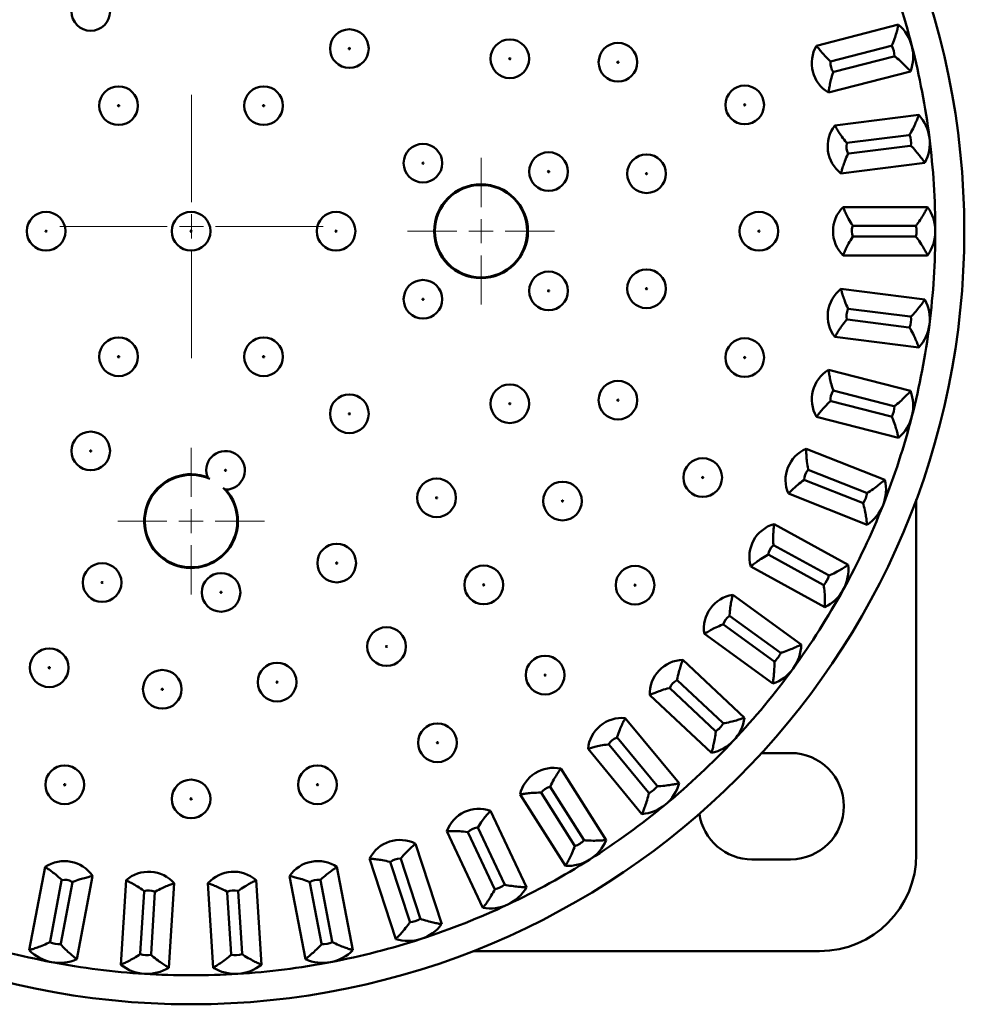
# Paper-space layout 'Лист1' of a CAD drawing. Units: millimetres. Extents: x -5483 to 1404, y 1430 to 7593.
# Drawn here: x -4147 to -3952, y 2419 to 2623 of the extents above; entities that cross this region are included whole.
import ezdxf

# ---------------------------------------------------------------- set-up
doc = ezdxf.new("R2010")
doc.units = ezdxf.units.MM

# ---------------------------------------------------------------- blocks, each defined once
blk = doc.blocks.new('SW_CENTERMARKSYMBOL_0')
at = {"color": 0, "linetype": 'Continuous', "lineweight": 18}
for p, q in [((0, 5), (0, 15.19)), ((0, 0), (0, 2.5)), ((-5, 0), (-15.19, 0)), ((0, 0), (-2.5, 0)), ((0, 0), (0, -2.5)), ((0, 0), (2.5, 0)), ((5, 0), (15.19, 0)), ((0, -5), (0, -15.19))]:
    blk.add_line(p, q, dxfattribs=at)
blk = doc.blocks.new('SW_CENTERMARKSYMBOL_4')
at = {"color": 0, "linetype": 'Continuous', "lineweight": 18}
for p, q in [((0, 5), (0, 15.19)), ((0, 0), (0, 2.5)), ((-5, 0), (-15.19, 0)), ((0, 0), (-2.5, 0)), ((0, 0), (0, -2.5)), ((0, 0), (2.5, 0)), ((5, 0), (15.19, 0)), ((0, -5), (0, -15.19))]:
    blk.add_line(p, q, dxfattribs=at)
blk = doc.blocks.new('SW_CENTERMARKSYMBOL_10')
at = {"color": 0, "linetype": 'Continuous', "lineweight": 18}
for p, q in [((0, 5), (0, 27.25)), ((0, 0), (0, 2.5)), ((-5, 0), (-27.25, 0)), ((0, 0), (-2.5, 0)), ((0, 0), (0, -2.5)), ((0, 0), (2.5, 0)), ((5, 0), (27.25, 0)), ((0, -5), (0, -27.25))]:
    blk.add_line(p, q, dxfattribs=at)

psp = doc.layouts.new('Лист1')

# ---------------------------------------------------------------- linework, layer by layer
at = {"color": 7, "linetype": 'Continuous', "lineweight": 50}
for p, q in [((-3965.57, 2621.88), (-3982.53, 2617.52)), ((-3967.08, 2617.49), (-3979.62, 2614.27)), ((-3966.96, 2617.52), (-3967.08, 2617.49)), ((-3978.93, 2612.12), (-3966.52, 2615.31)), ((-3966.52, 2615.31), (-3966.4, 2615.34)), ((-3980.05, 2607.84), (-3963.08, 2612.19)), ((-3979.06, 2612.09), (-3978.93, 2612.12)), ((-3961.37, 2603.19), (-3978.74, 2601)), ((-3963.42, 2599.03), (-3976.26, 2597.41)), ((-3963.29, 2599.05), (-3963.42, 2599.03)), ((-3975.85, 2595.19), (-3963.14, 2596.79)), ((-3963.14, 2596.79), (-3963.01, 2596.81)), ((-3975.98, 2595.17), (-3975.85, 2595.19)), ((-3977.49, 2591.08), (-3960.11, 2593.27)), ((-3959.54, 2584.13), (-3977.05, 2584.13)), ((-3962.1, 2580.26), (-3975.04, 2580.26)), ((-3961.96, 2580.26), (-3962.1, 2580.26)), ((-3975.04, 2578), (-3974.91, 2578)), ((-3974.91, 2578), (-3962.1, 2578)), ((-3962.1, 2578), (-3961.96, 2578)), ((-3977.05, 2574.13), (-3959.54, 2574.13)), ((-3960.11, 2564.99), (-3977.49, 2567.18)), ((-3963.14, 2561.46), (-3975.98, 2563.09)), ((-3976.26, 2560.85), (-3976.13, 2560.83)), ((-3976.13, 2560.83), (-3963.42, 2559.23)), ((-3963.01, 2561.45), (-3963.14, 2561.46)), ((-3963.42, 2559.23), (-3963.29, 2559.21)), ((-3978.74, 2557.26), (-3961.37, 2555.06)), ((-3963.08, 2546.07), (-3980.05, 2550.42)), ((-3966.52, 2542.95), (-3979.06, 2546.17)), ((-3979.62, 2543.99), (-3979.49, 2543.95)), ((-3979.49, 2543.95), (-3967.08, 2540.77)), ((-3966.4, 2542.92), (-3966.52, 2542.95)), ((-3982.53, 2540.73), (-3965.57, 2536.38)), ((-3967.08, 2540.77), (-3966.96, 2540.73)), ((-3968.4, 2527.67), (-3984.68, 2534.11)), ((-4108.8, 2529.07), (-4108.59, 2528.23)), ((-3972.2, 2525.01), (-3984.24, 2529.77)), ((-3985.07, 2527.68), (-3984.95, 2527.63)), ((-3984.95, 2527.63), (-3973.03, 2522.91)), ((-3988.36, 2524.82), (-3972.08, 2518.37)), ((-3972.08, 2524.96), (-3972.2, 2525.01)), ((-3973.03, 2522.91), (-3972.91, 2522.86)), ((-3961.89, 2523.63), (-3961.89, 2450.13)), ((-3975.98, 2510.08), (-3991.33, 2518.52)), ((-3980.09, 2507.92), (-3991.44, 2514.16)), ((-3992.52, 2512.18), (-3992.4, 2512.12)), ((-3992.4, 2512.12), (-3981.17, 2505.94)), ((-3996.15, 2509.75), (-3980.8, 2501.32)), ((-3979.97, 2507.86), (-3980.09, 2507.92)), ((-3981.17, 2505.94), (-3981.06, 2505.88)), ((-3985.71, 2493.58), (-3999.88, 2503.88)), ((-3990.05, 2491.95), (-4000.53, 2499.56)), ((-4001.85, 2497.74), (-4001.74, 2497.66)), ((-4001.74, 2497.66), (-3991.38, 2490.13)), ((-4005.75, 2495.79), (-3991.59, 2485.49)), ((-3997.43, 2478.44), (-4010.19, 2490.42)), ((-3989.95, 2491.88), (-3990.05, 2491.95)), ((-3991.38, 2490.13), (-3991.27, 2490.05)), ((-4001.94, 2477.36), (-4011.38, 2486.23)), ((-4012.92, 2484.58), (-4012.82, 2484.49)), ((-4012.82, 2484.49), (-4003.48, 2475.72)), ((-4017.04, 2483.13), (-4004.27, 2471.15)), ((-4010.95, 2464.88), (-4022.11, 2478.37)), ((-4001.85, 2477.27), (-4001.94, 2477.36)), ((-4015.56, 2464.38), (-4023.82, 2474.35)), ((-4003.48, 2475.72), (-4003.39, 2475.63)), ((-4029.82, 2471.99), (-4018.66, 2458.5)), ((-4025.55, 2472.92), (-4025.47, 2472.81)), ((-4025.47, 2472.81), (-4017.3, 2462.94)), ((-3993.91, 2471.13), (-3987.89, 2471.13)), ((-4026.07, 2453.12), (-4035.45, 2467.9)), ((-4030.71, 2453.2), (-4037.64, 2464.13)), ((-4015.48, 2464.27), (-4015.56, 2464.38)), ((-4043.89, 2462.54), (-4034.51, 2447.76)), ((-4039.55, 2462.92), (-4039.47, 2462.81)), ((-4039.47, 2462.81), (-4032.61, 2451.99)), ((-4017.3, 2462.94), (-4017.22, 2462.84)), ((-4042.54, 2443.34), (-4049.99, 2459.19)), ((-4047.13, 2444.01), (-4052.64, 2455.72)), ((-4059.04, 2454.93), (-4051.59, 2439.09)), ((-4054.68, 2454.76), (-4054.62, 2454.64)), ((-4054.62, 2454.64), (-4049.17, 2443.05)), ((-4060.1, 2435.71), (-4065.51, 2452.37)), ((-4032.61, 2451.99), (-4032.54, 2451.88)), ((-4030.64, 2453.09), (-4030.71, 2453.2)), ((-4142.15, 2447.55), (-4145.43, 2430.35)), ((-4078.49, 2430.35), (-4081.77, 2447.55)), ((-4075.02, 2449.28), (-4069.61, 2432.62)), ((-4070.72, 2448.57), (-4070.68, 2448.44)), ((-4070.68, 2448.44), (-4066.72, 2436.25)), ((-4064.58, 2436.95), (-4068.58, 2449.26)), ((-3987.89, 2449.13), (-3995.89, 2449.13)), ((-4135.61, 2428.47), (-4132.33, 2445.67)), ((-4091.59, 2445.67), (-4088.31, 2428.47)), ((-4138.75, 2444.72), (-4141.15, 2432.13)), ((-4138.93, 2431.71), (-4136.51, 2444.43)), ((-4138.72, 2444.85), (-4138.75, 2444.72)), ((-4125.42, 2444.8), (-4126.52, 2427.32)), ((-4116.54, 2426.7), (-4115.44, 2444.17)), ((-4108.48, 2444.17), (-4107.38, 2426.7)), ((-4097.4, 2427.32), (-4098.5, 2444.8)), ((-4087.41, 2444.43), (-4087.38, 2444.29)), ((-4087.38, 2444.29), (-4084.98, 2431.71)), ((-4082.77, 2432.13), (-4085.2, 2444.85)), ((-4047.07, 2443.89), (-4047.13, 2444.01)), ((-4121.69, 2442.42), (-4122.49, 2429.63)), ((-4121.68, 2442.55), (-4121.69, 2442.42)), ((-4120.24, 2429.49), (-4119.43, 2442.41)), ((-4104.49, 2442.41), (-4104.48, 2442.28)), ((-4104.48, 2442.28), (-4103.67, 2429.49)), ((-4101.42, 2429.63), (-4102.24, 2442.55)), ((-4049.17, 2443.05), (-4049.11, 2442.93)), ((-4066.72, 2436.25), (-4066.68, 2436.13)), ((-4064.54, 2436.82), (-4064.58, 2436.95)), ((-4141.15, 2432.13), (-4141.17, 2432)), ((-4138.96, 2431.58), (-4138.93, 2431.71)), ((-4084.98, 2431.71), (-4084.96, 2431.58)), ((-4082.74, 2432), (-4082.77, 2432.13)), ((-4122.49, 2429.63), (-4122.5, 2429.5)), ((-4120.25, 2429.36), (-4120.24, 2429.49)), ((-4103.67, 2429.49), (-4103.66, 2429.36)), ((-4101.41, 2429.5), (-4101.42, 2429.63)), ((-3981.89, 2430.13), (-4053.66, 2430.13))]:
    psp.add_line(p, q, dxfattribs=at)
for centre, radius in [((-4111.96, 2579.13), 160), ((-4132.73, 2624.61), 4), ((-4079.21, 2616.92), 4), ((-4046, 2614.82), 4), ((-4079.21, 2616.92), 0.127), ((-4023.63, 2614.1), 4), ((-4046, 2614.82), 0.127), ((-4023.63, 2614.1), 0.127), ((-4126.96, 2605.11), 4), ((-4096.96, 2605.11), 4), ((-3997.4, 2605.27), 4), ((-4126.96, 2605.11), 0.127), ((-4096.96, 2605.11), 0.127), ((-3997.4, 2605.27), 0.127), ((-4063.98, 2593.21), 4), ((-4037.98, 2591.47), 4), ((-4017.71, 2591.03), 4), ((-4063.98, 2593.21), 0.127), ((-4037.98, 2591.47), 0.127), ((-4017.71, 2591.03), 0.127), ((-4051.96, 2579.13), 9.71), ((-4051.96, 2579.13), 9.56), ((-4141.96, 2579.13), 4), ((-4111.96, 2579.13), 4), ((-4081.96, 2579.13), 4), ((-3994.46, 2579.13), 4), ((-4141.96, 2579.13), 0.127), ((-4111.96, 2579.13), 0.127), ((-4081.96, 2579.13), 0.127), ((-3994.46, 2579.13), 0.127), ((-4037.98, 2566.78), 4), ((-4017.71, 2567.22), 4), ((-4063.98, 2565.04), 4), ((-4037.98, 2566.78), 0.127), ((-4017.71, 2567.22), 0.127), ((-4063.98, 2565.04), 0.127), ((-4126.96, 2553.15), 4), ((-4096.96, 2553.15), 4), ((-3997.4, 2552.98), 4), ((-4126.96, 2553.15), 0.127), ((-4096.96, 2553.15), 0.127), ((-3997.4, 2552.98), 0.127), ((-4046, 2543.43), 4), ((-4023.63, 2544.16), 4), ((-4079.21, 2541.34), 4), ((-4046, 2543.43), 0.127), ((-4023.63, 2544.16), 0.127), ((-4079.21, 2541.34), 0.127), ((-4132.73, 2533.65), 4), ((-4132.73, 2533.65), 0.127), ((-4006.09, 2528.15), 4), ((-4104.84, 2529.64), 0.127), ((-4061.16, 2523.95), 4), ((-4035.1, 2523.29), 4), ((-4006.09, 2528.15), 0.127), ((-4061.16, 2523.95), 0.127), ((-4035.1, 2523.29), 0.127), ((-4081.83, 2510.45), 4), ((-4081.83, 2510.45), 0.127), ((-4130.37, 2506.42), 4), ((-4051.4, 2505.93), 4), ((-4020.09, 2505.87), 4), ((-4130.37, 2506.42), 0.127), ((-4105.76, 2504.38), 4), ((-4105.76, 2504.38), 0.127), ((-4051.4, 2505.93), 0.127), ((-4020.09, 2505.87), 0.127), ((-4071.51, 2493.17), 4), ((-4141.31, 2488.78), 4), ((-4071.51, 2493.17), 0.127), ((-4038.7, 2487.26), 4), ((-4141.31, 2488.78), 0.127), ((-4117.92, 2484.32), 4), ((-4094.16, 2485.81), 4), ((-4038.7, 2487.26), 0.127), ((-4117.92, 2484.32), 0.127), ((-4094.16, 2485.81), 0.127), ((-4060.98, 2473.26), 4), ((-4060.98, 2473.26), 0.127), ((-4138.1, 2464.57), 4), ((-4085.81, 2464.57), 4), ((-4138.1, 2464.57), 0.127), ((-4111.96, 2461.63), 4), ((-4085.81, 2464.57), 0.127), ((-4111.96, 2461.63), 0.127)]:
    psp.add_circle(centre, radius, dxfattribs=at)
for centre, radius, start, end in [((-4111.96, 2579.13), 154, 14.4, 21.6), ((-3971.22, 2615.26), 8.69, 14.4, 49.5145), ((-3976.45, 2613.92), 7.07, 149.4, 239.4), ((-3971.22, 2615.26), 4.82, 0.8763, 27.9237), ((-3971.22, 2615.26), 8.69, 339.2855, 14.4), ((-4111.96, 2579.13), 154, 7.2, 14.4), ((-3976.45, 2613.92), 3.2, 173.7656, 176.1788), ((-3976.45, 2613.92), 3.2, 176.1788, 215.0344), ((-3967.8, 2597.34), 8.69, 7.2, 42.3145), ((-3973.15, 2596.66), 7.07, 142.2, 232.2), ((-3967.8, 2597.34), 4.82, 353.6763, 20.7237), ((-3967.8, 2597.34), 8.69, 332.0855, 7.2), ((-4111.96, 2579.13), 154, 0, 7.2), ((-3973.15, 2596.66), 3.2, 168.9788, 207.8344), ((-3973.15, 2596.66), 3.2, 166.5656, 168.9788), ((-3972.05, 2579.13), 7.07, 135, 225), ((-3966.65, 2579.13), 8.69, 0, 35.1145), ((-3972.05, 2579.13), 3.2, 161.7788, 200.6344), ((-3972.05, 2579.13), 3.2, 159.3656, 161.7788), ((-3966.65, 2579.13), 4.82, 346.4763, 13.5237), ((-3966.65, 2579.13), 8.69, 324.8855, 0), ((-4111.96, 2579.13), 154, 352.8, 0), ((-3973.15, 2561.59), 7.07, 127.8, 217.8), ((-3967.8, 2560.92), 8.69, 352.8, 27.9145), ((-3973.15, 2561.59), 3.2, 154.5788, 193.4344), ((-3973.15, 2561.59), 3.2, 152.1656, 154.5788), ((-3967.8, 2560.92), 4.82, 339.2763, 6.3237), ((-4111.96, 2579.13), 154, 345.6, 352.8), ((-3967.8, 2560.92), 8.69, 317.6855, 352.8), ((-3976.45, 2544.33), 7.07, 120.6, 210.6), ((-3976.45, 2544.33), 3.2, 147.3788, 186.2344), ((-3976.45, 2544.33), 3.2, 144.9656, 147.3788), ((-3971.22, 2542.99), 8.69, 345.6, 20.7145), ((-3971.22, 2542.99), 4.82, 332.0763, 359.1237), ((-4111.96, 2579.13), 154, 338.4, 345.6), ((-3971.22, 2542.99), 8.69, 310.4855, 345.6), ((-4104.84, 2529.64), 4, 271.2061, 188.1818), ((-3981.88, 2527.62), 7.07, 113.4, 203.4), ((-3981.88, 2527.62), 3.2, 140.1788, 179.0344), ((-3981.88, 2527.62), 3.2, 137.7656, 140.1788), ((-4111.96, 2519.13), 9.71, 68.3529, 315), ((-3976.85, 2525.64), 8.69, 338.4, 13.5145), ((-4111.96, 2519.13), 9.71, 315, 43.4421), ((-3976.85, 2525.64), 4.82, 324.8763, 351.9237), ((-4111.96, 2579.13), 154, 331.2, 338.4), ((-3976.85, 2525.64), 8.69, 303.2855, 338.4), ((-3989.36, 2511.73), 7.07, 106.2, 196.2), ((-3989.36, 2511.73), 3.2, 132.9788, 171.8344), ((-3989.36, 2511.73), 3.2, 130.5656, 132.9788), ((-3984.62, 2509.13), 8.69, 331.2, 6.3145), ((-3984.62, 2509.13), 4.82, 317.6763, 344.7237), ((-4111.96, 2579.13), 154, 324, 331.2), ((-3984.62, 2509.13), 8.69, 296.0855, 331.2), ((-3998.77, 2496.89), 7.07, 99, 189), ((-3998.77, 2496.89), 3.2, 125.7788, 164.6344), ((-3998.77, 2496.89), 3.2, 123.3656, 125.7788), ((-3994.4, 2493.72), 8.69, 324, 359.1145), ((-4009.97, 2483.35), 7.07, 91.8, 181.8), ((-3994.4, 2493.72), 4.82, 310.4763, 337.5237), ((-4111.96, 2579.13), 154, 316.8, 324), ((-3994.4, 2493.72), 8.69, 288.8855, 324), ((-4009.97, 2483.35), 3.2, 118.5788, 157.4344), ((-4009.97, 2483.35), 3.2, 116.1656, 118.5788), ((-4022.78, 2471.33), 7.07, 84.6, 174.6), ((-4006.03, 2479.66), 8.69, 316.8, 351.9145), ((-4006.03, 2479.66), 4.82, 303.2763, 330.3237), ((-4022.78, 2471.33), 3.2, 111.3788, 150.2344), ((-4022.78, 2471.33), 3.2, 108.9656, 111.3788), ((-4111.96, 2579.13), 154, 309.6, 316.8), ((-4006.03, 2479.66), 8.69, 281.6855, 316.8), ((-3987.89, 2460.13), 11, 270, 90), ((-4036.99, 2461), 7.07, 77.4, 167.4), ((-4036.99, 2461), 3.2, 104.1788, 143.0344), ((-4036.99, 2461), 3.2, 101.7656, 104.1788), ((-4019.34, 2467.17), 4.82, 296.0763, 323.1237), ((-4019.34, 2467.17), 8.69, 309.6, 344.7145), ((-4052.39, 2452.54), 7.07, 70.2, 160.2), ((-4111.96, 2579.13), 154, 302.4, 309.6), ((-4019.34, 2467.17), 8.69, 274.4855, 309.6), ((-3995.89, 2460.13), 11, 188.2133, 270), ((-4052.39, 2452.54), 3.2, 96.9788, 135.8344), ((-4052.39, 2452.54), 3.2, 94.5656, 96.9788), ((-4068.72, 2446.07), 7.07, 63, 153), ((-4034.1, 2456.44), 4.82, 288.8763, 315.9237), ((-4034.1, 2456.44), 8.69, 302.4, 337.5145), ((-3981.89, 2450.13), 20, 270, 0), ((-4138.17, 2441.7), 7.07, 34.2, 124.2), ((-4085.74, 2441.7), 7.07, 55.8, 145.8), ((-4068.72, 2446.07), 3.2, 89.7788, 128.6344), ((-4068.72, 2446.07), 3.2, 87.3656, 89.7788), ((-4111.96, 2579.13), 154, 295.2, 302.4), ((-4034.1, 2456.44), 8.69, 267.2855, 302.4), ((-4120.74, 2439.5), 7.07, 41.4, 131.4), ((-4103.17, 2439.5), 7.07, 48.6, 138.6), ((-4138.17, 2441.7), 3.2, 60.9788, 99.8344), ((-4138.17, 2441.7), 3.2, 58.5656, 60.9788), ((-4085.74, 2441.7), 3.2, 82.5788, 121.4344), ((-4085.74, 2441.7), 3.2, 80.1656, 82.5788), ((-4050.09, 2447.65), 4.82, 281.6763, 308.7237), ((-4050.09, 2447.65), 8.69, 295.2, 330.3145), ((-4120.74, 2439.5), 3.2, 68.1788, 107.0344), ((-4120.74, 2439.5), 3.2, 65.7656, 68.1788), ((-4103.17, 2439.5), 3.2, 75.3788, 114.2344), ((-4103.17, 2439.5), 3.2, 72.9656, 75.3788), ((-4111.96, 2579.13), 154, 288, 295.2), ((-4050.09, 2447.65), 8.69, 260.0855, 295.2), ((-4067.06, 2440.93), 4.82, 274.4763, 301.5237), ((-4067.06, 2440.93), 8.69, 288, 323.1145), ((-4111.96, 2579.13), 154, 252, 259.2), ((-4139.19, 2436.39), 4.82, 245.6763, 272.7237), ((-4084.73, 2436.39), 4.82, 267.2763, 294.3237), ((-4111.96, 2579.13), 154, 280.8, 288), ((-4067.06, 2440.93), 8.69, 252.8855, 288), ((-4139.19, 2436.39), 8.69, 224.0855, 259.2), ((-4121.08, 2434.11), 4.82, 252.8763, 279.9237), ((-4102.83, 2434.11), 4.82, 260.0763, 287.1237), ((-4084.73, 2436.39), 8.69, 280.8, 315.9145), ((-4139.19, 2436.39), 8.69, 259.2, 294.3145), ((-4111.96, 2579.13), 154, 259.2, 266.4), ((-4121.08, 2434.11), 8.69, 231.2855, 266.4), ((-4111.96, 2579.13), 154, 273.6, 280.8), ((-4102.83, 2434.11), 8.69, 273.6, 308.7145), ((-4084.73, 2436.39), 8.69, 245.6855, 280.8), ((-4121.08, 2434.11), 8.69, 266.4, 301.5145), ((-4111.96, 2579.13), 154, 266.4, 273.6), ((-4102.83, 2434.11), 8.69, 238.4855, 273.6)]:
    psp.add_arc(centre, radius, start, end, dxfattribs=at)
at = {"color": 8, "linetype": 'Continuous', "lineweight": 50}
for start, end in [(65.9402, 135), (135, 45.8549)]:
    psp.add_arc((-4111.96, 2519.13), 9.56, start, end, dxfattribs=at)
at = {"color": 7, "linetype": 'Continuous', "lineweight": 50}
for points, knots in [([(-3965.57, 2621.88), (-3965.61, 2621.72), (-3965.68, 2621.4), (-3965.93, 2620.44), (-3966.29, 2619.23), (-3966.66, 2618.21), (-3966.91, 2617.63), (-3966.96, 2617.53), (-3966.96, 2617.52)], [0, 0, 0, 0, 0.220963, 0.4413515, 0.6768942, 0.9432244, 0.9978075, 1, 1, 1, 1]), ([(-3979.62, 2614.27), (-3979.63, 2614.27), (-3979.66, 2614.3), (-3980.08, 2614.67), (-3980.81, 2615.4), (-3981.64, 2616.37), (-3982.24, 2617.14), (-3982.44, 2617.39), (-3982.53, 2617.52)], [0, 0, 0, 0, 0.002304, 0.0192488, 0.3007557, 0.5404816, 0.7700492, 1, 1, 1, 1]), ([(-3963.08, 2612.19), (-3963.19, 2612.31), (-3963.41, 2612.56), (-3964.09, 2613.27), (-3964.99, 2614.16), (-3965.81, 2614.88), (-3966.3, 2615.27), (-3966.39, 2615.34), (-3966.4, 2615.34)], [0, 0, 0, 0, 0.220963, 0.441351, 0.676894, 0.943224, 0.997808, 1, 1, 1, 1]), ([(-3979.06, 2612.09), (-3979.07, 2612.08), (-3979.08, 2612.05), (-3979.27, 2611.51), (-3979.55, 2610.52), (-3979.82, 2609.27), (-3979.98, 2608.31), (-3980.02, 2607.99), (-3980.05, 2607.84)], [0, 0, 0, 0, 0.002304, 0.019249, 0.300756, 0.540482, 0.770049, 1, 1, 1, 1]), ([(-3961.37, 2603.19), (-3961.43, 2603.04), (-3961.54, 2602.73), (-3961.9, 2601.81), (-3962.41, 2600.65), (-3962.91, 2599.69), (-3963.23, 2599.14), (-3963.29, 2599.05), (-3963.29, 2599.05)], [0, 0, 0, 0, 0.220963, 0.4413515, 0.6768942, 0.9432244, 0.9978075, 1, 1, 1, 1]), ([(-3976.26, 2597.41), (-3976.27, 2597.41), (-3976.29, 2597.44), (-3976.67, 2597.86), (-3977.29, 2598.68), (-3978, 2599.74), (-3978.5, 2600.58), (-3978.66, 2600.86), (-3978.74, 2601)], [0, 0, 0, 0, 0.002304, 0.019249, 0.300756, 0.540482, 0.770049, 1, 1, 1, 1]), ([(-3960.11, 2593.27), (-3960.21, 2593.41), (-3960.4, 2593.68), (-3960.98, 2594.47), (-3961.76, 2595.47), (-3962.48, 2596.28), (-3962.92, 2596.73), (-3963, 2596.81), (-3963.01, 2596.81)], [0, 0, 0, 0, 0.220963, 0.441351, 0.676894, 0.943224, 0.997808, 1, 1, 1, 1]), ([(-3975.98, 2595.17), (-3975.98, 2595.17), (-3976, 2595.13), (-3976.26, 2594.63), (-3976.66, 2593.68), (-3977.08, 2592.47), (-3977.36, 2591.54), (-3977.44, 2591.23), (-3977.49, 2591.08)], [0, 0, 0, 0, 0.002304, 0.019249, 0.300756, 0.540482, 0.770049, 1, 1, 1, 1]), ([(-3975.04, 2580.26), (-3975.05, 2580.26), (-3975.07, 2580.29), (-3975.39, 2580.76), (-3975.91, 2581.65), (-3976.47, 2582.79), (-3976.87, 2583.68), (-3976.99, 2583.98), (-3977.05, 2584.13)], [0, 0, 0, 0, 0.002304, 0.0192488, 0.3007557, 0.5404816, 0.7700492, 1, 1, 1, 1]), ([(-3959.54, 2584.13), (-3959.62, 2583.98), (-3959.77, 2583.69), (-3960.24, 2582.83), (-3960.89, 2581.74), (-3961.51, 2580.84), (-3961.89, 2580.35), (-3961.96, 2580.26), (-3961.96, 2580.26)], [0, 0, 0, 0, 0.220963, 0.441351, 0.676894, 0.943224, 0.997808, 1, 1, 1, 1]), ([(-3975.04, 2578), (-3975.05, 2578), (-3975.07, 2577.97), (-3975.39, 2577.5), (-3975.91, 2576.61), (-3976.47, 2575.46), (-3976.87, 2574.57), (-3976.99, 2574.28), (-3977.05, 2574.13)], [0, 0, 0, 0, 0.002304, 0.019249, 0.300756, 0.540482, 0.770049, 1, 1, 1, 1]), ([(-3959.54, 2574.13), (-3959.62, 2574.27), (-3959.77, 2574.57), (-3960.24, 2575.43), (-3960.89, 2576.51), (-3961.51, 2577.41), (-3961.89, 2577.91), (-3961.96, 2578), (-3961.96, 2578)], [0, 0, 0, 0, 0.220963, 0.441351, 0.676894, 0.943224, 0.997808, 1, 1, 1, 1]), ([(-3975.98, 2563.09), (-3975.98, 2563.09), (-3976, 2563.12), (-3976.26, 2563.63), (-3976.66, 2564.57), (-3977.08, 2565.78), (-3977.36, 2566.72), (-3977.44, 2567.03), (-3977.49, 2567.18)], [0, 0, 0, 0, 0.002304, 0.019249, 0.300756, 0.540482, 0.770049, 1, 1, 1, 1]), ([(-3960.11, 2564.99), (-3960.21, 2564.85), (-3960.4, 2564.58), (-3960.98, 2563.78), (-3961.76, 2562.79), (-3962.48, 2561.97), (-3962.92, 2561.53), (-3963, 2561.45), (-3963.01, 2561.45)], [0, 0, 0, 0, 0.220963, 0.441351, 0.676894, 0.943224, 0.997808, 1, 1, 1, 1]), ([(-3976.26, 2560.85), (-3976.27, 2560.85), (-3976.29, 2560.82), (-3976.67, 2560.39), (-3977.29, 2559.58), (-3978, 2558.51), (-3978.5, 2557.68), (-3978.66, 2557.4), (-3978.74, 2557.26)], [0, 0, 0, 0, 0.002304, 0.019249, 0.300756, 0.540482, 0.770049, 1, 1, 1, 1]), ([(-3961.37, 2555.06), (-3961.43, 2555.22), (-3961.54, 2555.53), (-3961.9, 2556.44), (-3962.41, 2557.6), (-3962.91, 2558.57), (-3963.23, 2559.11), (-3963.29, 2559.21), (-3963.29, 2559.21)], [0, 0, 0, 0, 0.220963, 0.441351, 0.676894, 0.943224, 0.997808, 1, 1, 1, 1]), ([(-3979.06, 2546.17), (-3979.07, 2546.17), (-3979.08, 2546.21), (-3979.27, 2546.74), (-3979.55, 2547.73), (-3979.82, 2548.98), (-3979.98, 2549.94), (-3980.02, 2550.26), (-3980.05, 2550.42)], [0, 0, 0, 0, 0.002304, 0.019249, 0.300756, 0.540482, 0.770049, 1, 1, 1, 1]), ([(-3963.08, 2546.07), (-3963.19, 2545.94), (-3963.41, 2545.7), (-3964.09, 2544.98), (-3964.99, 2544.09), (-3965.81, 2543.38), (-3966.3, 2542.99), (-3966.39, 2542.92), (-3966.4, 2542.92)], [0, 0, 0, 0, 0.220963, 0.441351, 0.676894, 0.943224, 0.997808, 1, 1, 1, 1]), ([(-3979.62, 2543.99), (-3979.63, 2543.98), (-3979.66, 2543.96), (-3980.08, 2543.59), (-3980.81, 2542.85), (-3981.64, 2541.89), (-3982.24, 2541.12), (-3982.44, 2540.86), (-3982.53, 2540.73)], [0, 0, 0, 0, 0.002304, 0.0192488, 0.3007557, 0.5404816, 0.7700492, 1, 1, 1, 1]), ([(-3965.57, 2536.38), (-3965.61, 2536.54), (-3965.68, 2536.86), (-3965.93, 2537.81), (-3966.29, 2539.03), (-3966.66, 2540.05), (-3966.91, 2540.63), (-3966.96, 2540.73), (-3966.96, 2540.73)], [0, 0, 0, 0, 0.220963, 0.441351, 0.676894, 0.943224, 0.997808, 1, 1, 1, 1]), ([(-3984.24, 2529.77), (-3984.24, 2529.78), (-3984.25, 2529.81), (-3984.38, 2530.37), (-3984.53, 2531.39), (-3984.64, 2532.66), (-3984.68, 2533.63), (-3984.68, 2533.95), (-3984.68, 2534.11)], [0, 0, 0, 0, 0.002304, 0.019249, 0.300756, 0.540482, 0.770049, 1, 1, 1, 1]), ([(-3985.07, 2527.68), (-3985.08, 2527.68), (-3985.11, 2527.66), (-3985.58, 2527.34), (-3986.39, 2526.7), (-3987.33, 2525.85), (-3988.03, 2525.16), (-3988.25, 2524.93), (-3988.36, 2524.82)], [0, 0, 0, 0, 0.002304, 0.019249, 0.300756, 0.540482, 0.770049, 1, 1, 1, 1]), ([(-3968.4, 2527.67), (-3968.53, 2527.56), (-3968.78, 2527.35), (-3969.53, 2526.72), (-3970.54, 2525.95), (-3971.44, 2525.34), (-3971.98, 2525.02), (-3972.08, 2524.96), (-3972.08, 2524.96)], [0, 0, 0, 0, 0.220963, 0.441351, 0.676894, 0.943224, 0.997808, 1, 1, 1, 1]), ([(-3972.08, 2518.37), (-3972.1, 2518.53), (-3972.13, 2518.86), (-3972.26, 2519.84), (-3972.47, 2521.09), (-3972.71, 2522.15), (-3972.88, 2522.75), (-3972.91, 2522.86), (-3972.91, 2522.86)], [0, 0, 0, 0, 0.220963, 0.441351, 0.676894, 0.943224, 0.997808, 1, 1, 1, 1]), ([(-3991.44, 2514.16), (-3991.44, 2514.16), (-3991.44, 2514.2), (-3991.5, 2514.76), (-3991.52, 2515.79), (-3991.46, 2517.07), (-3991.38, 2518.04), (-3991.35, 2518.36), (-3991.33, 2518.52)], [0, 0, 0, 0, 0.002304, 0.019249, 0.300756, 0.540482, 0.770049, 1, 1, 1, 1]), ([(-3992.52, 2512.18), (-3992.53, 2512.18), (-3992.56, 2512.16), (-3993.07, 2511.91), (-3993.95, 2511.38), (-3994.99, 2510.65), (-3995.77, 2510.06), (-3996.02, 2509.85), (-3996.15, 2509.75)], [0, 0, 0, 0, 0.002304, 0.019249, 0.300756, 0.540482, 0.770049, 1, 1, 1, 1]), ([(-3975.98, 2510.08), (-3976.12, 2509.99), (-3976.39, 2509.81), (-3977.23, 2509.28), (-3978.32, 2508.64), (-3979.29, 2508.15), (-3979.87, 2507.9), (-3979.97, 2507.86), (-3979.97, 2507.86)], [0, 0, 0, 0, 0.220963, 0.441351, 0.676894, 0.943224, 0.997808, 1, 1, 1, 1]), ([(-3980.8, 2501.32), (-3980.8, 2501.48), (-3980.79, 2501.81), (-3980.79, 2502.8), (-3980.84, 2504.06), (-3980.95, 2505.14), (-3981.04, 2505.77), (-3981.06, 2505.88), (-3981.06, 2505.88)], [0, 0, 0, 0, 0.220963, 0.441351, 0.676894, 0.943224, 0.997808, 1, 1, 1, 1]), ([(-4000.53, 2499.56), (-4000.53, 2499.57), (-4000.53, 2499.6), (-4000.51, 2500.17), (-4000.41, 2501.2), (-4000.19, 2502.45), (-3999.99, 2503.41), (-3999.91, 2503.72), (-3999.88, 2503.88)], [0, 0, 0, 0, 0.002304, 0.0192488, 0.3007557, 0.5404816, 0.7700492, 1, 1, 1, 1]), ([(-4001.85, 2497.74), (-4001.86, 2497.74), (-4001.89, 2497.73), (-4002.43, 2497.54), (-4003.37, 2497.12), (-4004.5, 2496.53), (-4005.34, 2496.04), (-4005.62, 2495.87), (-4005.75, 2495.79)], [0, 0, 0, 0, 0.002304, 0.019249, 0.300756, 0.540482, 0.770049, 1, 1, 1, 1]), ([(-3985.71, 2493.58), (-3985.86, 2493.51), (-3986.15, 2493.36), (-3987.04, 2492.95), (-3988.21, 2492.45), (-3989.23, 2492.08), (-3989.84, 2491.91), (-3989.94, 2491.88), (-3989.95, 2491.88)], [0, 0, 0, 0, 0.220963, 0.441351, 0.676894, 0.943224, 0.997808, 1, 1, 1, 1]), ([(-4011.38, 2486.23), (-4011.38, 2486.23), (-4011.37, 2486.27), (-4011.29, 2486.83), (-4011.06, 2487.83), (-4010.68, 2489.05), (-4010.36, 2489.97), (-4010.25, 2490.27), (-4010.19, 2490.42)], [0, 0, 0, 0, 0.002304, 0.019249, 0.300756, 0.540482, 0.770049, 1, 1, 1, 1]), ([(-3991.59, 2485.49), (-3991.56, 2485.66), (-3991.52, 2485.98), (-3991.39, 2486.96), (-3991.28, 2488.22), (-3991.25, 2489.31), (-3991.27, 2489.94), (-3991.27, 2490.05), (-3991.27, 2490.05)], [0, 0, 0, 0, 0.220963, 0.441351, 0.676894, 0.943224, 0.997808, 1, 1, 1, 1]), ([(-4012.92, 2484.58), (-4012.93, 2484.58), (-4012.96, 2484.57), (-4013.52, 2484.45), (-4014.5, 2484.16), (-4015.7, 2483.71), (-4016.6, 2483.33), (-4016.89, 2483.2), (-4017.04, 2483.13)], [0, 0, 0, 0, 0.002304, 0.019249, 0.300756, 0.540482, 0.770049, 1, 1, 1, 1]), ([(-4023.82, 2474.35), (-4023.82, 2474.36), (-4023.81, 2474.39), (-4023.65, 2474.94), (-4023.29, 2475.9), (-4022.77, 2477.07), (-4022.34, 2477.94), (-4022.19, 2478.23), (-4022.11, 2478.37)], [0, 0, 0, 0, 0.002304, 0.019249, 0.300756, 0.540482, 0.770049, 1, 1, 1, 1]), ([(-3997.43, 2478.44), (-3997.58, 2478.38), (-3997.89, 2478.27), (-3998.83, 2477.97), (-4000.05, 2477.62), (-4001.11, 2477.39), (-4001.73, 2477.29), (-4001.84, 2477.27), (-4001.85, 2477.27)], [0, 0, 0, 0, 0.220963, 0.4413515, 0.6768942, 0.9432244, 0.9978075, 1, 1, 1, 1]), ([(-4004.27, 2471.15), (-4004.23, 2471.3), (-4004.14, 2471.62), (-4003.89, 2472.58), (-4003.63, 2473.81), (-4003.46, 2474.89), (-4003.4, 2475.51), (-4003.39, 2475.62), (-4003.39, 2475.63)], [0, 0, 0, 0, 0.220963, 0.441351, 0.676894, 0.943224, 0.997808, 1, 1, 1, 1]), ([(-4025.55, 2472.92), (-4025.56, 2472.91), (-4025.59, 2472.91), (-4026.16, 2472.86), (-4027.18, 2472.69), (-4028.42, 2472.4), (-4029.36, 2472.13), (-4029.66, 2472.04), (-4029.82, 2471.99)], [0, 0, 0, 0, 0.002304, 0.019249, 0.300756, 0.540482, 0.770049, 1, 1, 1, 1]), ([(-4037.64, 2464.13), (-4037.64, 2464.14), (-4037.63, 2464.17), (-4037.4, 2464.69), (-4036.93, 2465.61), (-4036.27, 2466.7), (-4035.73, 2467.51), (-4035.54, 2467.77), (-4035.45, 2467.9)], [0, 0, 0, 0, 0.002304, 0.019249, 0.300756, 0.540482, 0.770049, 1, 1, 1, 1]), ([(-4010.95, 2464.88), (-4011.11, 2464.84), (-4011.43, 2464.77), (-4012.4, 2464.59), (-4013.65, 2464.4), (-4014.74, 2464.3), (-4015.36, 2464.28), (-4015.48, 2464.27), (-4015.48, 2464.27)], [0, 0, 0, 0, 0.220963, 0.441351, 0.676894, 0.943224, 0.997808, 1, 1, 1, 1]), ([(-4039.55, 2462.92), (-4039.55, 2462.92), (-4039.59, 2462.93), (-4040.16, 2462.94), (-4041.18, 2462.91), (-4042.45, 2462.77), (-4043.42, 2462.63), (-4043.73, 2462.57), (-4043.89, 2462.54)], [0, 0, 0, 0, 0.002304, 0.019249, 0.300756, 0.540482, 0.770049, 1, 1, 1, 1]), ([(-4018.66, 2458.5), (-4018.59, 2458.65), (-4018.46, 2458.96), (-4018.1, 2459.87), (-4017.68, 2461.07), (-4017.38, 2462.11), (-4017.24, 2462.73), (-4017.22, 2462.83), (-4017.22, 2462.84)], [0, 0, 0, 0, 0.220963, 0.441351, 0.676894, 0.943224, 0.997808, 1, 1, 1, 1]), ([(-4052.64, 2455.72), (-4052.64, 2455.73), (-4052.62, 2455.76), (-4052.33, 2456.25), (-4051.75, 2457.1), (-4050.96, 2458.1), (-4050.32, 2458.83), (-4050.1, 2459.07), (-4049.99, 2459.19)], [0, 0, 0, 0, 0.002304, 0.019249, 0.300756, 0.540482, 0.770049, 1, 1, 1, 1]), ([(-4054.68, 2454.76), (-4054.69, 2454.76), (-4054.72, 2454.77), (-4055.28, 2454.86), (-4056.31, 2454.95), (-4057.58, 2454.98), (-4058.56, 2454.95), (-4058.88, 2454.94), (-4059.04, 2454.93)], [0, 0, 0, 0, 0.002304, 0.019249, 0.300756, 0.540482, 0.770049, 1, 1, 1, 1]), ([(-4068.58, 2449.26), (-4068.57, 2449.27), (-4068.55, 2449.3), (-4068.2, 2449.75), (-4067.52, 2450.51), (-4066.61, 2451.4), (-4065.88, 2452.06), (-4065.64, 2452.26), (-4065.51, 2452.37)], [0, 0, 0, 0, 0.002304, 0.0192488, 0.3007557, 0.5404816, 0.7700492, 1, 1, 1, 1]), ([(-4034.51, 2447.76), (-4034.43, 2447.9), (-4034.26, 2448.19), (-4033.79, 2449.05), (-4033.22, 2450.18), (-4032.79, 2451.18), (-4032.58, 2451.77), (-4032.54, 2451.88), (-4032.54, 2451.88)], [0, 0, 0, 0, 0.220963, 0.441351, 0.676894, 0.943224, 0.997808, 1, 1, 1, 1]), ([(-4026.07, 2453.12), (-4026.23, 2453.1), (-4026.56, 2453.07), (-4027.54, 2453.01), (-4028.81, 2452.98), (-4029.89, 2453.02), (-4030.52, 2453.08), (-4030.63, 2453.09), (-4030.64, 2453.09)], [0, 0, 0, 0, 0.220963, 0.441351, 0.676894, 0.943224, 0.997808, 1, 1, 1, 1]), ([(-4138.72, 2444.85), (-4138.72, 2444.85), (-4138.75, 2444.88), (-4139.15, 2445.28), (-4139.93, 2445.96), (-4140.94, 2446.73), (-4141.75, 2447.28), (-4142.01, 2447.46), (-4142.15, 2447.55)], [0, 0, 0, 0, 0.002304, 0.019249, 0.300756, 0.540482, 0.770049, 1, 1, 1, 1]), ([(-4085.2, 2444.85), (-4085.19, 2444.85), (-4085.17, 2444.88), (-4084.77, 2445.28), (-4083.99, 2445.96), (-4082.97, 2446.73), (-4082.17, 2447.28), (-4081.9, 2447.46), (-4081.77, 2447.55)], [0, 0, 0, 0, 0.002304, 0.019249, 0.300756, 0.540482, 0.770049, 1, 1, 1, 1]), ([(-4070.72, 2448.57), (-4070.72, 2448.57), (-4070.76, 2448.58), (-4071.31, 2448.74), (-4072.31, 2448.96), (-4073.57, 2449.14), (-4074.54, 2449.24), (-4074.86, 2449.27), (-4075.02, 2449.28)], [0, 0, 0, 0, 0.002304, 0.019249, 0.300756, 0.540482, 0.770049, 1, 1, 1, 1]), ([(-4136.51, 2444.43), (-4136.5, 2444.43), (-4136.47, 2444.44), (-4135.95, 2444.67), (-4134.98, 2445.01), (-4133.75, 2445.35), (-4132.8, 2445.57), (-4132.48, 2445.64), (-4132.33, 2445.67)], [0, 0, 0, 0, 0.002304, 0.019249, 0.300756, 0.540482, 0.770049, 1, 1, 1, 1]), ([(-4087.41, 2444.43), (-4087.41, 2444.43), (-4087.45, 2444.44), (-4087.97, 2444.67), (-4088.94, 2445.01), (-4090.17, 2445.35), (-4091.12, 2445.57), (-4091.43, 2445.64), (-4091.59, 2445.67)], [0, 0, 0, 0, 0.002304, 0.019249, 0.300756, 0.540482, 0.770049, 1, 1, 1, 1]), ([(-4121.68, 2442.55), (-4121.68, 2442.56), (-4121.71, 2442.58), (-4122.16, 2442.93), (-4123.01, 2443.5), (-4124.12, 2444.14), (-4124.99, 2444.59), (-4125.27, 2444.73), (-4125.42, 2444.8)], [0, 0, 0, 0, 0.002304, 0.019249, 0.300756, 0.540482, 0.770049, 1, 1, 1, 1]), ([(-4119.43, 2442.41), (-4119.43, 2442.42), (-4119.39, 2442.43), (-4118.91, 2442.72), (-4117.99, 2443.19), (-4116.81, 2443.68), (-4115.89, 2444.02), (-4115.59, 2444.12), (-4115.44, 2444.17)], [0, 0, 0, 0, 0.002304, 0.019249, 0.300756, 0.540482, 0.770049, 1, 1, 1, 1]), ([(-4104.49, 2442.41), (-4104.49, 2442.42), (-4104.52, 2442.43), (-4105.01, 2442.72), (-4105.93, 2443.19), (-4107.11, 2443.68), (-4108.02, 2444.02), (-4108.32, 2444.12), (-4108.48, 2444.17)], [0, 0, 0, 0, 0.002304, 0.019249, 0.300756, 0.540482, 0.770049, 1, 1, 1, 1]), ([(-4102.24, 2442.55), (-4102.23, 2442.56), (-4102.2, 2442.58), (-4101.76, 2442.93), (-4100.9, 2443.5), (-4099.79, 2444.14), (-4098.93, 2444.59), (-4098.64, 2444.73), (-4098.5, 2444.8)], [0, 0, 0, 0, 0.002304, 0.019249, 0.300756, 0.540482, 0.770049, 1, 1, 1, 1]), ([(-4042.54, 2443.34), (-4042.7, 2443.35), (-4043.03, 2443.36), (-4044.01, 2443.43), (-4045.27, 2443.56), (-4046.35, 2443.73), (-4046.96, 2443.86), (-4047.07, 2443.89), (-4047.07, 2443.89)], [0, 0, 0, 0, 0.220963, 0.441351, 0.676894, 0.943224, 0.997808, 1, 1, 1, 1]), ([(-4051.59, 2439.09), (-4051.49, 2439.22), (-4051.29, 2439.48), (-4050.71, 2440.28), (-4050, 2441.33), (-4049.45, 2442.27), (-4049.16, 2442.83), (-4049.12, 2442.93), (-4049.11, 2442.93)], [0, 0, 0, 0, 0.220963, 0.441351, 0.676894, 0.943224, 0.997808, 1, 1, 1, 1]), ([(-4069.61, 2432.62), (-4069.5, 2432.74), (-4069.27, 2432.98), (-4068.59, 2433.7), (-4067.76, 2434.65), (-4067.1, 2435.51), (-4066.74, 2436.03), (-4066.68, 2436.12), (-4066.68, 2436.13)], [0, 0, 0, 0, 0.220963, 0.441351, 0.676894, 0.943224, 0.997808, 1, 1, 1, 1]), ([(-4060.1, 2435.71), (-4060.26, 2435.74), (-4060.59, 2435.8), (-4061.56, 2435.98), (-4062.79, 2436.27), (-4063.83, 2436.57), (-4064.43, 2436.78), (-4064.53, 2436.82), (-4064.54, 2436.82)], [0, 0, 0, 0, 0.220963, 0.441351, 0.676894, 0.943224, 0.997808, 1, 1, 1, 1]), ([(-4145.43, 2430.35), (-4145.27, 2430.39), (-4144.96, 2430.49), (-4144.02, 2430.79), (-4142.83, 2431.23), (-4141.83, 2431.67), (-4141.27, 2431.95), (-4141.17, 2432), (-4141.17, 2432)], [0, 0, 0, 0, 0.220963, 0.441351, 0.676894, 0.943224, 0.997808, 1, 1, 1, 1]), ([(-4135.61, 2428.47), (-4135.74, 2428.57), (-4135.99, 2428.78), (-4136.75, 2429.41), (-4137.7, 2430.25), (-4138.46, 2431.02), (-4138.88, 2431.49), (-4138.95, 2431.58), (-4138.96, 2431.58)], [0, 0, 0, 0, 0.220963, 0.441351, 0.676894, 0.943224, 0.997808, 1, 1, 1, 1]), ([(-4088.31, 2428.47), (-4088.18, 2428.57), (-4087.92, 2428.78), (-4087.16, 2429.41), (-4086.22, 2430.25), (-4085.45, 2431.02), (-4085.03, 2431.49), (-4084.96, 2431.58), (-4084.96, 2431.58)], [0, 0, 0, 0, 0.220963, 0.441351, 0.676894, 0.943224, 0.997808, 1, 1, 1, 1]), ([(-4078.49, 2430.35), (-4078.64, 2430.39), (-4078.96, 2430.49), (-4079.9, 2430.79), (-4081.08, 2431.23), (-4082.08, 2431.67), (-4082.64, 2431.95), (-4082.74, 2432), (-4082.74, 2432)], [0, 0, 0, 0, 0.220963, 0.4413515, 0.6768942, 0.9432244, 0.9978075, 1, 1, 1, 1]), ([(-4126.52, 2427.32), (-4126.37, 2427.39), (-4126.07, 2427.52), (-4125.18, 2427.94), (-4124.05, 2428.53), (-4123.12, 2429.08), (-4122.6, 2429.44), (-4122.5, 2429.5), (-4122.5, 2429.5)], [0, 0, 0, 0, 0.220963, 0.441351, 0.676894, 0.943224, 0.997808, 1, 1, 1, 1]), ([(-4116.54, 2426.7), (-4116.68, 2426.78), (-4116.96, 2426.95), (-4117.79, 2427.48), (-4118.83, 2428.2), (-4119.69, 2428.87), (-4120.17, 2429.28), (-4120.25, 2429.36), (-4120.25, 2429.36)], [0, 0, 0, 0, 0.220963, 0.441351, 0.676894, 0.943224, 0.997808, 1, 1, 1, 1]), ([(-4107.38, 2426.7), (-4107.24, 2426.78), (-4106.96, 2426.95), (-4106.12, 2427.48), (-4105.08, 2428.2), (-4104.22, 2428.87), (-4103.75, 2429.28), (-4103.67, 2429.36), (-4103.66, 2429.36)], [0, 0, 0, 0, 0.220963, 0.441351, 0.676894, 0.943224, 0.997808, 1, 1, 1, 1]), ([(-4097.4, 2427.32), (-4097.55, 2427.39), (-4097.85, 2427.52), (-4098.74, 2427.94), (-4099.86, 2428.53), (-4100.8, 2429.08), (-4101.32, 2429.44), (-4101.41, 2429.5), (-4101.41, 2429.5)], [0, 0, 0, 0, 0.220963, 0.441351, 0.676894, 0.943224, 0.997808, 1, 1, 1, 1])]:
    psp.add_open_spline(points, degree=3, knots=knots, dxfattribs=at)

# ---------------------------------------------------------------- block references
at = {"color": 7, "linetype": 'Continuous', "lineweight": 0}
for name, p in [('SW_CENTERMARKSYMBOL_10', (-4111.89, 2580.13)), ('SW_CENTERMARKSYMBOL_4', (-4051.96, 2579.13)), ('SW_CENTERMARKSYMBOL_0', (-4111.96, 2519.13))]:
    psp.add_blockref(name, p, dxfattribs=at)

doc.saveas('drawing.dxf')
